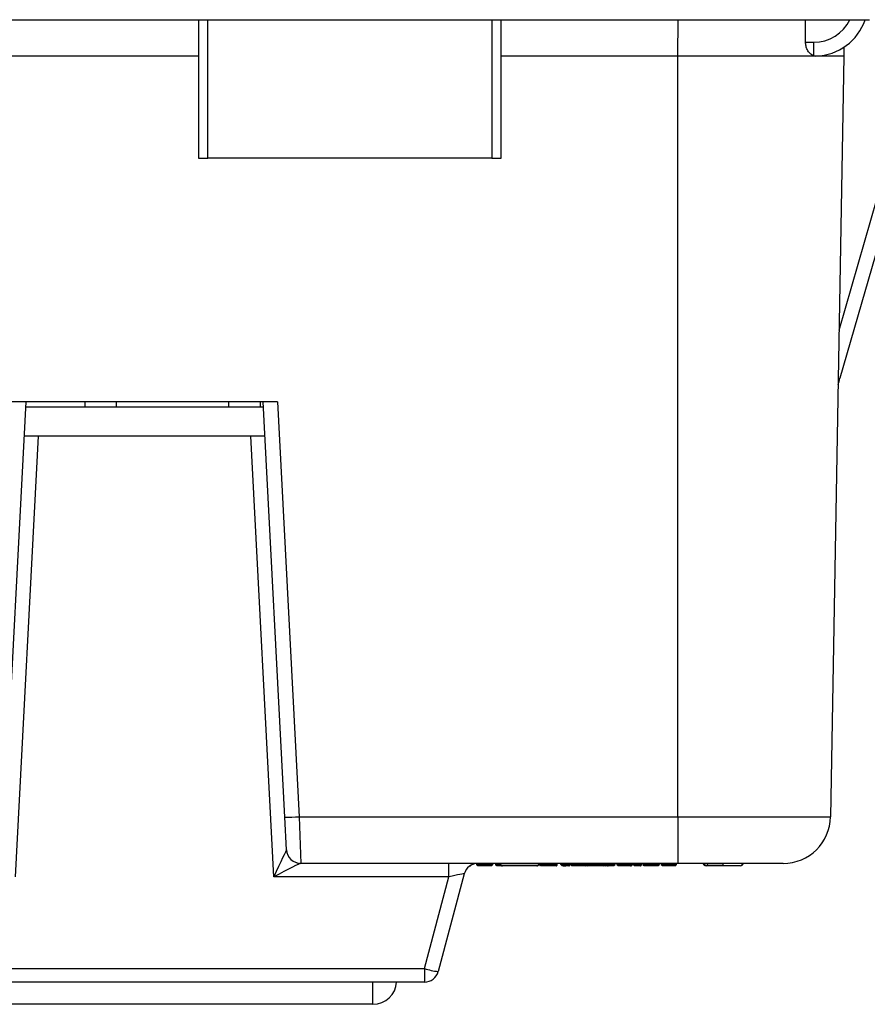
# Model space of a CAD drawing. Units: inches. Extents: x 0.5 to 8, y 0.3 to 10.7.
# Drawn here: x 2.4 to 3, y 2.2 to 2.9 of the extents above; entities that cross this region are included whole.
import ezdxf

# ---------------------------------------------------------------- set-up
doc = ezdxf.new("R2010")
doc.units = ezdxf.units.IN
doc.header["$MEASUREMENT"] = 0

msp = doc.modelspace()

# ---------------------------------------------------------------- linework, layer by layer
at = {"color": 7, "linetype": 'Continuous', "lineweight": 25}
for p, q in [((1.96966, 2.92787), (2.99328, 2.92787)), ((2.52197, 2.92787), (2.52197, 2.83076)), ((2.73457, 2.83076), (2.73457, 2.92787)), ((2.972, 2.70996), (3.03371, 2.92432)), ((3.04369, 2.92304), (2.97263, 2.67619)), ((2.94848, 2.91203), (2.95425, 2.91203)), ((2.95425, 2.90246), (2.95425, 2.91203)), ((2.97541, 2.90857), (2.97535, 2.90221)), ((2.85869, 2.36829), (2.85869, 2.90221)), ((2.95579, 2.90224), (2.95425, 2.90246)), ((2.97535, 2.90221), (2.96604, 2.36829)), ((2.52197, 2.83076), (2.52853, 2.83076)), ((2.728, 2.83076), (2.52853, 2.83076)), ((2.728, 2.83076), (2.73457, 2.83076)), ((2.40065, 2.65954), (2.38536, 2.36794)), ((2.57732, 2.65954), (2.39064, 2.65954)), ((2.56751, 2.65574), (2.40045, 2.65574)), ((2.44198, 2.65954), (2.44198, 2.65574)), ((2.46429, 2.65574), (2.46429, 2.65954)), ((2.54303, 2.65954), (2.54303, 2.65574)), ((2.56534, 2.65954), (2.56534, 2.65574)), ((2.58259, 2.36794), (2.56731, 2.65954)), ((2.57732, 2.65954), (2.59258, 2.36829)), ((2.40937, 2.63554), (2.39315, 2.32606)), ((2.56857, 2.63554), (2.39939, 2.63554)), ((2.5748, 2.32606), (2.55858, 2.63554)), ((2.5838, 2.34502), (2.58259, 2.36794)), ((2.59258, 2.36829), (2.85869, 2.36829)), ((2.59258, 2.36829), (2.59378, 2.33554)), ((2.85869, 2.36829), (2.85869, 2.33554)), ((2.59378, 2.33554), (2.59376, 2.33554)), ((2.85869, 2.33554), (2.59378, 2.33554)), ((2.69789, 2.32606), (2.69789, 2.33554)), ((2.71311, 2.33387), (2.71394, 2.33471)), ((2.7174, 2.33471), (2.7174, 2.3355)), ((2.71823, 2.33387), (2.7174, 2.33471)), ((2.7174, 2.33471), (2.72863, 2.33471)), ((2.7278, 2.33387), (2.71823, 2.33387)), ((2.7278, 2.33387), (2.72863, 2.33471)), ((2.72863, 2.33471), (2.72863, 2.33554)), ((2.73079, 2.33471), (2.73079, 2.33554)), ((2.73375, 2.33537), (2.73375, 2.33554)), ((2.73409, 2.33537), (2.73409, 2.33554)), ((2.73409, 2.33537), (2.76106, 2.33537)), ((2.75956, 2.33387), (2.73559, 2.33387)), ((2.76106, 2.33537), (2.76106, 2.33554)), ((2.7614, 2.33537), (2.7614, 2.33554)), ((2.76147, 2.33471), (2.76147, 2.33554)), ((2.76231, 2.33387), (2.76147, 2.33471)), ((2.76147, 2.33471), (2.76766, 2.33471)), ((2.76766, 2.33387), (2.76231, 2.33387)), ((2.76766, 2.33471), (2.76766, 2.33554)), ((2.76766, 2.33387), (2.76766, 2.33471)), ((2.77016, 2.33471), (2.77016, 2.33554)), ((2.774, 2.33471), (2.774, 2.33554)), ((2.7766, 2.33471), (2.7766, 2.33554)), ((2.7766, 2.33471), (2.77854, 2.33471)), ((2.77743, 2.33387), (2.7766, 2.33471)), ((2.77771, 2.33387), (2.77743, 2.33387)), ((2.77771, 2.33387), (2.77854, 2.33471)), ((2.77854, 2.33471), (2.77854, 2.33554)), ((2.78106, 2.33471), (2.78106, 2.33554)), ((2.78308, 2.33471), (2.78308, 2.33554)), ((2.78373, 2.33471), (2.78373, 2.33554)), ((2.78558, 2.33471), (2.78558, 2.33554)), ((2.78935, 2.33471), (2.78935, 2.33554)), ((2.79211, 2.33487), (2.79211, 2.33554)), ((2.79315, 2.33487), (2.79315, 2.33554)), ((2.79315, 2.33487), (2.796, 2.33487)), ((2.795, 2.33387), (2.79415, 2.33387)), ((2.80686, 2.33387), (2.795, 2.33387)), ((2.796, 2.33487), (2.796, 2.33554)), ((2.796, 2.33487), (2.80586, 2.33487)), ((2.80586, 2.33487), (2.80586, 2.33554)), ((2.80586, 2.33487), (2.80871, 2.33487)), ((2.80771, 2.33387), (2.80686, 2.33387)), ((2.80871, 2.33487), (2.80871, 2.33554)), ((2.81045, 2.33487), (2.81045, 2.33554)), ((2.81078, 2.33487), (2.81078, 2.33554)), ((2.81441, 2.33471), (2.81441, 2.33554)), ((2.81614, 2.33471), (2.81614, 2.33554)), ((2.82166, 2.33471), (2.82166, 2.33554)), ((2.82651, 2.33471), (2.82651, 2.33554)), ((2.82672, 2.33471), (2.82672, 2.33554)), ((2.82737, 2.33471), (2.82737, 2.33554)), ((2.82737, 2.33471), (2.82888, 2.33471)), ((2.8282, 2.33387), (2.82737, 2.33471)), ((2.82972, 2.33387), (2.8282, 2.33387)), ((2.82888, 2.33471), (2.82888, 2.33554)), ((2.82888, 2.33471), (2.83104, 2.33471)), ((2.82972, 2.33387), (2.82888, 2.33471)), ((2.83021, 2.33387), (2.82972, 2.33387)), ((2.83104, 2.33471), (2.83021, 2.33387)), ((2.83215, 2.33387), (2.83021, 2.33387)), ((2.83104, 2.33471), (2.83104, 2.33554)), ((2.83104, 2.33471), (2.83299, 2.33471)), ((2.83299, 2.33471), (2.83215, 2.33387)), ((2.83225, 2.33387), (2.83216, 2.33387)), ((2.83228, 2.33387), (2.83225, 2.33387)), ((2.83299, 2.33471), (2.83299, 2.33554)), ((2.83299, 2.33471), (2.8332, 2.33471)), ((2.8332, 2.33471), (2.8332, 2.33554)), ((2.83428, 2.33471), (2.83428, 2.33554)), ((2.83998, 2.33471), (2.83998, 2.33554)), ((2.84552, 2.33471), (2.84552, 2.33554)), ((2.84725, 2.33471), (2.84725, 2.33554)), ((2.85235, 2.33471), (2.85235, 2.33554)), ((2.85567, 2.33471), (2.85567, 2.33554)), ((2.85567, 2.33471), (2.85783, 2.33471)), ((2.85651, 2.33387), (2.85567, 2.33471)), ((2.857, 2.33387), (2.85651, 2.33387)), ((2.857, 2.33387), (2.85783, 2.33471)), ((2.85783, 2.33471), (2.85783, 2.33554)), ((2.69789, 2.32606), (2.5748, 2.32606)), ((2.68064, 2.26168), (2.69789, 2.32606)), ((2.70866, 2.32813), (2.6903, 2.25962)), ((2.28731, 2.26168), (2.68064, 2.26168)), ((2.68064, 2.26168), (2.68064, 2.25221)), ((2.68064, 2.25221), (2.28731, 2.25221)), ((2.64448, 2.23659), (2.32348, 2.23659))]:
    msp.add_line(p, q, dxfattribs=at)
at = {"color": 8, "linetype": 'Continuous', "lineweight": 25}
for p, q in [((2.52853, 2.83076), (2.52853, 2.92787)), ((2.728, 2.92787), (2.728, 2.83076)), ((2.85869, 2.90221), (2.85892, 2.92787)), ((2.52197, 2.90221), (2.33337, 2.90221)), ((2.85869, 2.90221), (2.73457, 2.90221)), ((2.81045, 2.33487), (2.81078, 2.33487)), ((2.82651, 2.33471), (2.82672, 2.33471)), ((2.64448, 2.23659), (2.64448, 2.25221))]:
    msp.add_line(p, q, dxfattribs=at)
msp.add_arc((2.95425, 2.94036), 0.02833, 270, 333.84465, dxfattribs=at)
at = {"color": 7, "linetype": 'Continuous', "lineweight": 25}
for centre, radius, start, end in [((2.95425, 2.94054), 0.03833, 272.29498, 340.70899), ((2.58258, 2.51136), 0.14342, 270.00424, 273.99698), ((2.93271, 2.36887), 0.03333, 270, 359), ((2.59376, 2.34553), 0.00999, 183.10709, 269.96727), ((2.59378, 2.34554), 0.01, 183, 270), ((2.71832, 2.32554), 0.01, 90, 165), ((2.73559, 2.33537), 0.0015, 180, 270), ((2.75956, 2.33537), 0.0015, 270, 0), ((2.79415, 2.33487), 0.001, 180, 270), ((2.795, 2.33487), 0.001, 270, 0), ((2.80686, 2.33487), 0.001, 180, 270), ((2.80771, 2.33487), 0.001, 270, 0), ((2.80978, 2.33487), 0.001, 270, 0), ((2.87857, 2.33537), 0.0015, 180, 270), ((2.90253, 2.33537), 0.0015, 269.99813, 0.00187), ((2.69566, 2.30832), 0.04899, 252.14807, 263.71925), ((2.68064, 2.26221), 0.01, 270, 345), ((2.64448, 2.25326), 0.01667, 270, 356.38841)]:
    msp.add_arc(centre, radius, start, end, dxfattribs=at)
for centre, major_axis, ratio, start_param, end_param in [((2.78419, -5.63435), (0.11667, 13.36715), 0.008728, 5.406127, 5.407669), ((2.96302, 2.67896), (0.16495, 0.57298), 0.016771, 4.704486, 4.712389), ((2.5748, 2.32554), (0.00899, 0.01946), 0.010245, 0.030194, 1.548631), ((2.57375, 2.34554), (0.01004, -0.00053), 0.051695, 6.238998, 6.288618), ((2.5748, 2.32554), (0.01898, 0.00999), 0.021593, 0.040993, 1.55943), ((2.69761, 2.32554), (0.01105, 0.0026), 0.03926, 6.262107, 7.819358)]:
    msp.add_ellipse(centre, major_axis=major_axis, ratio=ratio, start_param=start_param, end_param=end_param, dxfattribs=at)
for points, knots in [([(2.95425, 2.90246), (2.9533, 2.90294), (2.95163, 2.90378), (2.94976, 2.90642), (2.94868, 2.90917), (2.94855, 2.9111), (2.94848, 2.91203)], [0, 0, 0, 0, 0.347609, 0.604229, 0.810439, 1, 1, 1, 1]), ([(2.97535, 2.90221), (2.97488, 2.9022), (2.97396, 2.9022), (2.96671, 2.9022), (2.95589, 2.9022), (2.94167, 2.90221), (2.92452, 2.9022), (2.9046, 2.9022), (2.88233, 2.9022), (2.86664, 2.9022), (2.85869, 2.90221)], [0, 0, 0, 0, 0.130122, 0.256829, 0.380122, 0.5, 0.61988, 0.743173, 0.86988, 1, 1, 1, 1]), ([(2.85869, 2.36829), (2.86463, 2.36829), (2.87668, 2.36829), (2.89418, 2.36829), (2.91082, 2.36829), (2.92586, 2.36829), (2.93913, 2.36829), (2.95, 2.36829), (2.95839, 2.36829), (2.96321, 2.36829), (2.96564, 2.36829), (2.9659, 2.36829), (2.96604, 2.36829)], [0, 0, 0, 0, 0.1056715, 0.214386, 0.3201268, 0.4289352, 0.5348084, 0.6437717, 0.7495289, 0.8583648, 0.9287464, 1, 1, 1, 1]), ([(2.71261, 2.33387), (2.71262, 2.33387), (2.71274, 2.33387), (2.71299, 2.33391), (2.71331, 2.33405), (2.71352, 2.33427), (2.71364, 2.33448), (2.71366, 2.33463), (2.71366, 2.33471)], [0, 0, 0, 0, 0.012996, 0.264359, 0.535188, 0.727906, 0.863621, 1, 1, 1, 1]), ([(2.73163, 2.33387), (2.73159, 2.33387), (2.73152, 2.33388), (2.73137, 2.3339), (2.73118, 2.33398), (2.73096, 2.33417), (2.73082, 2.33442), (2.7308, 2.33461), (2.73079, 2.33471)], [0, 0, 0, 0, 0.090908, 0.141479, 0.356134, 0.570764, 0.785382, 1, 1, 1, 1]), ([(2.73509, 2.33387), (2.735, 2.33387), (2.73427, 2.33387), (2.73314, 2.33387), (2.73195, 2.33387), (2.73165, 2.33387), (2.73163, 2.33387), (2.73163, 2.33387)], [0, 0, 0, 0, 0.036185, 0.290225, 0.571253, 0.942616, 1, 1, 1, 1]), ([(2.73375, 2.33537), (2.73376, 2.3352), (2.7338, 2.33487), (2.73405, 2.33442), (2.73443, 2.33408), (2.73481, 2.33392), (2.73508, 2.33388), (2.7352, 2.33387), (2.73525, 2.33387)], [0, 0, 0, 0, 0.214608, 0.429216, 0.643838, 0.85849, 0.935454, 1, 1, 1, 1]), ([(2.7599, 2.33387), (2.75995, 2.33387), (2.76006, 2.33388), (2.76033, 2.33392), (2.76071, 2.33408), (2.76109, 2.33442), (2.76135, 2.33487), (2.76138, 2.3352), (2.7614, 2.33537)], [0, 0, 0, 0, 0.059381, 0.141547, 0.356202, 0.570814, 0.785407, 1, 1, 1, 1]), ([(2.76766, 2.33471), (2.7679, 2.33471), (2.76836, 2.33471), (2.76908, 2.33471), (2.76968, 2.33471), (2.77005, 2.33471), (2.77016, 2.33471)], [0, 0, 0, 0, 0.277939, 0.561029, 0.859946, 1, 1, 1, 1]), ([(2.77002, 2.33387), (2.76991, 2.33387), (2.76958, 2.33387), (2.76902, 2.33387), (2.76834, 2.33387), (2.76789, 2.33387), (2.76766, 2.33387)], [0, 0, 0, 0, 0.136154, 0.424846, 0.71345, 1, 1, 1, 1]), ([(2.77002, 2.33387), (2.77003, 2.33387), (2.77004, 2.33388), (2.77006, 2.33391), (2.7701, 2.33398), (2.77013, 2.33417), (2.77016, 2.33442), (2.77016, 2.33461), (2.77016, 2.33471)], [0, 0, 0, 0, 0.098295, 0.141444, 0.356101, 0.570739, 0.78537, 1, 1, 1, 1]), ([(2.77317, 2.33387), (2.77313, 2.33387), (2.77306, 2.33387), (2.77245, 2.33387), (2.77158, 2.33387), (2.77077, 2.33387), (2.77021, 2.33387), (2.77002, 2.33387)], [0, 0, 0, 0, 0.2553043, 0.5246232, 0.6884615, 0.8927787, 1, 1, 1, 1]), ([(2.77016, 2.33471), (2.77038, 2.33471), (2.77105, 2.33471), (2.77205, 2.33471), (2.77313, 2.33471), (2.77387, 2.33471), (2.77396, 2.33471), (2.774, 2.33471)], [0, 0, 0, 0, 0.101793, 0.308423, 0.481911, 0.751539, 1, 1, 1, 1]), ([(2.77317, 2.33387), (2.7732, 2.33387), (2.77326, 2.33387), (2.77342, 2.3339), (2.77362, 2.33398), (2.77383, 2.33417), (2.77398, 2.33442), (2.77399, 2.33461), (2.774, 2.33471)], [0, 0, 0, 0, 0.07388, 0.141601, 0.356257, 0.570856, 0.785427, 1, 1, 1, 1]), ([(2.77805, 2.33387), (2.77805, 2.33387), (2.77818, 2.33387), (2.77832, 2.33388), (2.77847, 2.33389)], [0, 0, 0, 0, 0.0302294, 1, 1, 1, 1]), ([(2.77847, 2.33389), (2.77866, 2.3339), (2.77904, 2.33391), (2.77964, 2.33387), (2.77999, 2.33387), (2.77999, 2.33387)], [0, 0, 0, 0, 0.509739, 0.987519, 1, 1, 1, 1]), ([(2.77854, 2.33471), (2.77856, 2.33471), (2.77884, 2.33471), (2.77925, 2.33471), (2.7801, 2.33471), (2.78067, 2.33471), (2.78099, 2.33471), (2.78106, 2.33471)], [0, 0, 0, 0, 0.025931, 0.488555, 0.715947, 0.936064, 1, 1, 1, 1]), ([(2.78105, 2.33387), (2.781, 2.33387), (2.7808, 2.33387), (2.78045, 2.33387), (2.78015, 2.33387), (2.78002, 2.33387), (2.77999, 2.33387)], [0, 0, 0, 0, 0.123809, 0.512216, 0.901352, 1, 1, 1, 1]), ([(2.78105, 2.33387), (2.78105, 2.33387), (2.78105, 2.33387), (2.78105, 2.3339), (2.78105, 2.33399), (2.78106, 2.33417), (2.78106, 2.33442), (2.78106, 2.33461), (2.78106, 2.33471)], [0, 0, 0, 0, 0.055605, 0.141985, 0.356657, 0.571158, 0.785577, 1, 1, 1, 1]), ([(2.78204, 2.33387), (2.78197, 2.33387), (2.78169, 2.33387), (2.78136, 2.33387), (2.7811, 2.33387), (2.78105, 2.33387)], [0, 0, 0, 0, 0.214006, 0.8734, 1, 1, 1, 1]), ([(2.78106, 2.33471), (2.78111, 2.33471), (2.78145, 2.33471), (2.78199, 2.33471), (2.78261, 2.33471), (2.78294, 2.33471), (2.78308, 2.33471)], [0, 0, 0, 0, 0.079827, 0.477571, 0.771637, 1, 1, 1, 1]), ([(2.78204, 2.33387), (2.78204, 2.33387), (2.78216, 2.33387), (2.78239, 2.3339), (2.78271, 2.33404), (2.78293, 2.33425), (2.78305, 2.33447), (2.78307, 2.33463), (2.78308, 2.33471)], [0, 0, 0, 0, 0.013518, 0.244782, 0.503587, 0.702235, 0.850836, 1, 1, 1, 1]), ([(2.78373, 2.33471), (2.78374, 2.33471), (2.78376, 2.33471), (2.78407, 2.33471), (2.78478, 2.33471), (2.78538, 2.33471), (2.78558, 2.33471)], [0, 0, 0, 0, 0.1885903, 0.5439697, 0.8456231, 1, 1, 1, 1]), ([(2.78373, 2.33471), (2.78374, 2.33461), (2.78375, 2.33442), (2.7839, 2.33417), (2.78411, 2.33398), (2.78431, 2.3339), (2.78446, 2.33388), (2.78452, 2.33387), (2.78456, 2.33387)], [0, 0, 0, 0, 0.2146002, 0.4291998, 0.6438169, 0.8584708, 0.9175554, 1, 1, 1, 1]), ([(2.78613, 2.33387), (2.78596, 2.33387), (2.78546, 2.33387), (2.78486, 2.33387), (2.78459, 2.33387), (2.78457, 2.33387), (2.78456, 2.33387)], [0, 0, 0, 0, 0.146042, 0.437378, 0.799162, 1, 1, 1, 1]), ([(2.78613, 2.33387), (2.78611, 2.33387), (2.78607, 2.33387), (2.78597, 2.3339), (2.78583, 2.33398), (2.78569, 2.33417), (2.7856, 2.33442), (2.78559, 2.33461), (2.78558, 2.33471)], [0, 0, 0, 0, 0.063264, 0.141763, 0.356425, 0.570983, 0.78549, 1, 1, 1, 1]), ([(2.78558, 2.33471), (2.78577, 2.33471), (2.78628, 2.33471), (2.78726, 2.33471), (2.78836, 2.33471), (2.78906, 2.33471), (2.78935, 2.33471)], [0, 0, 0, 0, 0.174719, 0.489041, 0.786509, 1, 1, 1, 1]), ([(2.78935, 2.33387), (2.78909, 2.33387), (2.78849, 2.33387), (2.78755, 2.33387), (2.78673, 2.33387), (2.78629, 2.33387), (2.78613, 2.33387)], [0, 0, 0, 0, 0.217765, 0.515804, 0.828039, 1, 1, 1, 1]), ([(2.78935, 2.33387), (2.78935, 2.33387), (2.78935, 2.33387), (2.78935, 2.3339), (2.78935, 2.33398), (2.78935, 2.33417), (2.78935, 2.33442), (2.78935, 2.33461), (2.78935, 2.33471)], [0, 0, 0, 0, 0.076324, 0.141577, 0.356232, 0.570837, 0.785418, 1, 1, 1, 1]), ([(2.79413, 2.33387), (2.79412, 2.33387), (2.7941, 2.33387), (2.79379, 2.33387), (2.79295, 2.33387), (2.79189, 2.33387), (2.79069, 2.33387), (2.78978, 2.33387), (2.78935, 2.33387)], [0, 0, 0, 0, 0.098026, 0.338224, 0.530113, 0.660905, 0.841785, 1, 1, 1, 1]), ([(2.79211, 2.33487), (2.79212, 2.33487), (2.79214, 2.33487), (2.79259, 2.33487), (2.79297, 2.33487)], [0, 0, 0, 0, 0.1632804, 1, 1, 1, 1]), ([(2.79311, 2.33387), (2.79307, 2.33387), (2.793, 2.33388), (2.79282, 2.33391), (2.79257, 2.33401), (2.79232, 2.33424), (2.79215, 2.33453), (2.79213, 2.33476), (2.79211, 2.33487)], [0, 0, 0, 0, 0.078788, 0.141511, 0.356163, 0.570785, 0.785392, 1, 1, 1, 1]), ([(2.79353, 2.33387), (2.79336, 2.33387), (2.79312, 2.33387), (2.79312, 2.33387), (2.79311, 2.33387)], [0, 0, 0, 0, 0.719828, 1, 1, 1, 1]), ([(2.80919, 2.33387), (2.80899, 2.33387), (2.80879, 2.33387), (2.80836, 2.33387), (2.80835, 2.33387)], [0, 0, 0, 0, 0.975156, 1, 1, 1, 1]), ([(2.81357, 2.33387), (2.81355, 2.33387), (2.8135, 2.33387), (2.81318, 2.33387), (2.81247, 2.33387), (2.81156, 2.33387), (2.81025, 2.33387), (2.80932, 2.33387), (2.80886, 2.33387)], [0, 0, 0, 0, 0.126327, 0.357329, 0.464331, 0.646773, 0.829517, 1, 1, 1, 1]), ([(2.80919, 2.33387), (2.80919, 2.33387), (2.80934, 2.33387), (2.80965, 2.33391), (2.81003, 2.33409), (2.81028, 2.33435), (2.81042, 2.33461), (2.81044, 2.33478), (2.81045, 2.33487)], [0, 0, 0, 0, 0.011864, 0.264353, 0.535185, 0.727904, 0.86362, 1, 1, 1, 1]), ([(2.8144, 2.33453), (2.8144, 2.33453), (2.81438, 2.33445), (2.81432, 2.33429), (2.81417, 2.3341), (2.81392, 2.33392), (2.81371, 2.33387), (2.81357, 2.33387), (2.81357, 2.33387)], [0, 0, 0, 0, 0.011661, 0.173299, 0.375936, 0.598664, 0.985252, 1, 1, 1, 1]), ([(2.81441, 2.33471), (2.81441, 2.3347), (2.81441, 2.3347), (2.81441, 2.33468), (2.81441, 2.33466), (2.81441, 2.33463), (2.8144, 2.33459), (2.8144, 2.33456), (2.8144, 2.33454), (2.8144, 2.33453)], [0, 0, 0, 0, 0.015707, 0.03631, 0.074588, 0.211161, 0.480824, 0.756425, 1, 1, 1, 1]), ([(2.81697, 2.33387), (2.81693, 2.33387), (2.81687, 2.33388), (2.81671, 2.33391), (2.81652, 2.33398), (2.81631, 2.33417), (2.81616, 2.33442), (2.81614, 2.33461), (2.81614, 2.33471)], [0, 0, 0, 0, 0.094132, 0.141463, 0.356119, 0.570753, 0.785376, 1, 1, 1, 1]), ([(2.81614, 2.33471), (2.81617, 2.33471), (2.81624, 2.33471), (2.81679, 2.33471), (2.81755, 2.33471), (2.81855, 2.33471), (2.82009, 2.33471), (2.82118, 2.33471), (2.82166, 2.33471)], [0, 0, 0, 0, 0.222631, 0.432809, 0.491391, 0.656514, 0.849927, 1, 1, 1, 1]), ([(2.82167, 2.33387), (2.82125, 2.33387), (2.82031, 2.33387), (2.81901, 2.33387), (2.81818, 2.33387), (2.81754, 2.33387), (2.81706, 2.33387), (2.817, 2.33387), (2.81697, 2.33387)], [0, 0, 0, 0, 0.150543, 0.341262, 0.496397, 0.553027, 0.764494, 1, 1, 1, 1]), ([(2.82167, 2.33387), (2.82167, 2.33387), (2.82167, 2.33387), (2.82167, 2.3339), (2.82166, 2.33398), (2.82166, 2.33417), (2.82166, 2.33442), (2.82166, 2.33461), (2.82166, 2.33471)], [0, 0, 0, 0, 0.06753, 0.141684, 0.356343, 0.57092, 0.78546, 1, 1, 1, 1]), ([(2.82166, 2.33471), (2.8217, 2.33471), (2.82235, 2.33471), (2.82351, 2.33471), (2.82489, 2.33471), (2.82586, 2.33471), (2.82632, 2.33471), (2.82647, 2.33471), (2.82651, 2.33471)], [0, 0, 0, 0, 0.019073, 0.286663, 0.506214, 0.693419, 0.914477, 1, 1, 1, 1]), ([(2.82544, 2.33387), (2.82532, 2.33387), (2.82507, 2.33387), (2.82436, 2.33387), (2.8232, 2.33387), (2.82223, 2.33387), (2.82167, 2.33387)], [0, 0, 0, 0, 0.176998, 0.3920348, 0.6471213, 1, 1, 1, 1]), ([(2.82544, 2.33387), (2.82545, 2.33387), (2.82559, 2.33387), (2.82586, 2.33391), (2.82618, 2.33406), (2.82638, 2.33428), (2.82649, 2.33449), (2.8265, 2.33463), (2.82651, 2.33471)], [0, 0, 0, 0, 0.012605, 0.298926, 0.563204, 0.746234, 0.872774, 1, 1, 1, 1]), ([(2.8257, 2.33387), (2.82571, 2.33387), (2.82584, 2.33387), (2.82609, 2.33391), (2.8264, 2.33406), (2.82659, 2.33427), (2.8267, 2.33449), (2.82672, 2.33463), (2.82672, 2.33471)], [0, 0, 0, 0, 0.012762, 0.283558, 0.551249, 0.738518, 0.86892, 1, 1, 1, 1]), ([(2.83175, 2.33387), (2.83157, 2.33387), (2.83121, 2.33387), (2.83072, 2.33387), (2.83035, 2.33387), (2.83022, 2.33387), (2.83021, 2.33387), (2.83021, 2.33387)], [0, 0, 0, 0, 0.170214, 0.339737, 0.540209, 0.738202, 1, 1, 1, 1]), ([(2.83228, 2.33387), (2.83229, 2.33387), (2.83239, 2.33387), (2.8326, 2.33391), (2.83288, 2.33404), (2.83307, 2.33425), (2.83318, 2.33448), (2.8332, 2.33463), (2.8332, 2.33471)], [0, 0, 0, 0, 0.013382, 0.24861, 0.512336, 0.709817, 0.85461, 1, 1, 1, 1]), ([(2.83428, 2.33471), (2.83429, 2.33471), (2.83431, 2.33471), (2.83467, 2.33471), (2.83567, 2.33471), (2.83693, 2.33471), (2.83836, 2.33471), (2.83947, 2.33471), (2.83998, 2.33471)], [0, 0, 0, 0, 0.093213, 0.336988, 0.529548, 0.659321, 0.842949, 1, 1, 1, 1]), ([(2.83512, 2.33387), (2.83508, 2.33387), (2.83502, 2.33388), (2.83486, 2.3339), (2.83467, 2.33398), (2.83446, 2.33417), (2.83431, 2.33442), (2.83429, 2.33461), (2.83428, 2.33471)], [0, 0, 0, 0, 0.089488, 0.141487, 0.356141, 0.570769, 0.785384, 1, 1, 1, 1]), ([(2.83998, 2.33387), (2.83953, 2.33387), (2.83859, 2.33387), (2.83737, 2.33387), (2.83631, 2.33387), (2.83545, 2.33387), (2.83514, 2.33387), (2.83512, 2.33387), (2.83512, 2.33387)], [0, 0, 0, 0, 0.157354, 0.335346, 0.462407, 0.650471, 0.900489, 1, 1, 1, 1]), ([(2.83998, 2.33387), (2.83998, 2.33387), (2.83998, 2.33387), (2.83998, 2.3339), (2.83998, 2.33398), (2.83998, 2.33417), (2.83998, 2.33442), (2.83998, 2.33461), (2.83998, 2.33471)], [0, 0, 0, 0, 0.0707, 0.141639, 0.356295, 0.570885, 0.785442, 1, 1, 1, 1]), ([(2.83998, 2.33471), (2.8405, 2.33471), (2.8416, 2.33471), (2.84315, 2.33471), (2.84424, 2.33471), (2.84506, 2.33471), (2.84546, 2.33471), (2.8455, 2.33471), (2.84552, 2.33471)], [0, 0, 0, 0, 0.164113, 0.3471427, 0.5279548, 0.6338619, 0.8527617, 1, 1, 1, 1]), ([(2.84468, 2.33387), (2.84466, 2.33387), (2.84461, 2.33387), (2.84429, 2.33387), (2.84359, 2.33387), (2.84267, 2.33387), (2.84136, 2.33387), (2.84043, 2.33387), (2.83998, 2.33387)], [0, 0, 0, 0, 0.126327, 0.357329, 0.464331, 0.646773, 0.829517, 1, 1, 1, 1]), ([(2.84551, 2.33453), (2.84551, 2.33453), (2.84549, 2.33445), (2.84543, 2.33429), (2.84528, 2.3341), (2.84503, 2.33392), (2.84482, 2.33387), (2.84469, 2.33387), (2.84468, 2.33387)], [0, 0, 0, 0, 0.011661, 0.173299, 0.375936, 0.598664, 0.985252, 1, 1, 1, 1]), ([(2.84552, 2.33471), (2.84552, 2.3347), (2.84552, 2.3347), (2.84552, 2.33468), (2.84552, 2.33466), (2.84552, 2.33463), (2.84552, 2.33459), (2.84551, 2.33456), (2.84551, 2.33454), (2.84551, 2.33453)], [0, 0, 0, 0, 0.015707, 0.03631, 0.074588, 0.211161, 0.480824, 0.756425, 1, 1, 1, 1]), ([(2.84808, 2.33387), (2.84805, 2.33387), (2.84799, 2.33387), (2.84783, 2.3339), (2.84763, 2.33398), (2.84742, 2.33417), (2.84728, 2.33442), (2.84726, 2.33461), (2.84725, 2.33471)], [0, 0, 0, 0, 0.075176, 0.141589, 0.356244, 0.570846, 0.785422, 1, 1, 1, 1]), ([(2.84725, 2.33471), (2.84728, 2.33471), (2.84734, 2.33471), (2.84783, 2.33471), (2.84855, 2.33471), (2.84939, 2.33471), (2.85078, 2.33471), (2.85182, 2.33471), (2.85235, 2.33471)], [0, 0, 0, 0, 0.1970051, 0.4413752, 0.4946549, 0.6613457, 0.8288154, 1, 1, 1, 1]), ([(2.85234, 2.33387), (2.8519, 2.33387), (2.85104, 2.33387), (2.84989, 2.33387), (2.84921, 2.33387), (2.84859, 2.33387), (2.84817, 2.33387), (2.84811, 2.33387), (2.84808, 2.33387)], [0, 0, 0, 0, 0.16716, 0.326438, 0.485736, 0.53752, 0.790097, 1, 1, 1, 1]), ([(2.85235, 2.33471), (2.85235, 2.33461), (2.85234, 2.33442), (2.85234, 2.33417), (2.85234, 2.33398), (2.85234, 2.3339), (2.85234, 2.33387), (2.85234, 2.33387), (2.85234, 2.33387)], [0, 0, 0, 0, 0.214532, 0.429062, 0.643634, 0.858294, 0.933888, 1, 1, 1, 1]), ([(2.85436, 2.33387), (2.85419, 2.33387), (2.85393, 2.33387), (2.85335, 2.33387), (2.85282, 2.33387), (2.85243, 2.33387), (2.85234, 2.33387)], [0, 0, 0, 0, 0.285058, 0.463344, 0.880007, 1, 1, 1, 1]), ([(2.85235, 2.33471), (2.85245, 2.33471), (2.85296, 2.33471), (2.85363, 2.33471), (2.85455, 2.33471), (2.85519, 2.33471), (2.85556, 2.33471), (2.85567, 2.33471)], [0, 0, 0, 0, 0.078581, 0.380389, 0.508148, 0.851563, 1, 1, 1, 1]), ([(2.85625, 2.33387), (2.856, 2.33388), (2.85564, 2.33389), (2.85513, 2.33388), (2.85486, 2.33387), (2.85468, 2.33387), (2.85447, 2.33387), (2.85436, 2.33387)], [0, 0, 0, 0, 0.499665, 0.749711, 0.756119, 0.874363, 1, 1, 1, 1]), ([(2.93271, 2.33554), (2.9325, 2.33554), (2.93208, 2.33554), (2.92886, 2.33554), (2.92375, 2.33554), (2.91679, 2.33554), (2.90817, 2.33554), (2.89816, 2.33554), (2.88702, 2.33554), (2.87383, 2.33554), (2.86418, 2.33554), (2.85869, 2.33554)], [0, 0, 0, 0, 0.10728, 0.214566, 0.321858, 0.429163, 0.536558, 0.643964, 0.751229, 0.858495, 1, 1, 1, 1]), ([(2.87822, 2.33387), (2.87818, 2.33387), (2.87806, 2.33388), (2.87779, 2.33392), (2.87741, 2.33408), (2.87703, 2.33442), (2.87677, 2.33487), (2.87674, 2.3352), (2.87672, 2.33537)], [0, 0, 0, 0, 0.059498, 0.141546, 0.3562, 0.570813, 0.785406, 1, 1, 1, 1]), ([(2.87891, 2.33387), (2.87886, 2.33387), (2.87876, 2.33388), (2.87849, 2.33392), (2.87813, 2.33408), (2.87776, 2.33442), (2.8775, 2.33487), (2.87747, 2.3352), (2.87746, 2.33537)], [0, 0, 0, 0, 0.065106, 0.141507, 0.356158, 0.570781, 0.78539, 1, 1, 1, 1]), ([(2.87891, 2.33387), (2.87889, 2.33387), (2.87876, 2.33387), (2.87865, 2.33387), (2.87858, 2.33387), (2.87857, 2.33387), (2.87857, 2.33387)], [0, 0, 0, 0, 0.081597, 0.388009, 0.694186, 1, 1, 1, 1]), ([(2.88054, 2.33387), (2.88044, 2.33387), (2.88006, 2.33387), (2.87954, 2.33387), (2.87914, 2.33387), (2.87898, 2.33387), (2.87891, 2.33387)], [0, 0, 0, 0, 0.127144, 0.481697, 0.789565, 1, 1, 1, 1]), ([(2.87938, 2.33537), (2.87982, 2.33537), (2.88129, 2.33537), (2.88505, 2.33537), (2.88848, 2.33537), (2.8904, 2.33537)], [0, 0, 0, 0, 0.1560875, 0.5256172, 1, 1, 1, 1]), ([(2.88054, 2.33387), (2.8805, 2.33387), (2.88042, 2.33388), (2.88021, 2.33392), (2.87991, 2.33408), (2.87962, 2.33442), (2.87942, 2.33487), (2.8794, 2.3352), (2.87938, 2.33537)], [0, 0, 0, 0, 0.053937, 0.141607, 0.356265, 0.570863, 0.785431, 1, 1, 1, 1]), ([(2.8904, 2.33387), (2.89038, 2.33387), (2.88861, 2.33387), (2.88552, 2.33387), (2.88218, 2.33387), (2.88091, 2.33387), (2.88054, 2.33387)], [0, 0, 0, 0, 0.005767, 0.489294, 0.851499, 1, 1, 1, 1]), ([(2.8904, 2.33537), (2.8904, 2.3352), (2.8904, 2.33487), (2.8904, 2.33442), (2.8904, 2.33408), (2.8904, 2.33393), (2.8904, 2.33388), (2.8904, 2.33387), (2.8904, 2.33387)], [0, 0, 0, 0, 0.214627, 0.429254, 0.643889, 0.858539, 0.923714, 1, 1, 1, 1]), ([(2.90253, 2.33387), (2.90247, 2.33387), (2.90237, 2.33387), (2.90113, 2.33387), (2.89899, 2.33387), (2.89576, 2.33387), (2.89288, 2.33387), (2.89097, 2.33387), (2.89056, 2.33387), (2.8904, 2.33387)], [0, 0, 0, 0, 0.227207, 0.36871, 0.511148, 0.695129, 0.93487, 0.973556, 1, 1, 1, 1]), ([(2.90438, 2.33537), (2.90436, 2.3352), (2.90433, 2.33487), (2.90407, 2.33442), (2.90369, 2.33408), (2.90331, 2.33392), (2.90304, 2.33388), (2.90293, 2.33387), (2.90288, 2.33387)], [0, 0, 0, 0, 0.214607, 0.429213, 0.643834, 0.858486, 0.936024, 1, 1, 1, 1])]:
    msp.add_open_spline(points, degree=3, knots=knots, dxfattribs=at)
at = {"color": 8, "linetype": 'Continuous', "lineweight": 25}
for points, knots in [([(2.73079, 2.33471), (2.7308, 2.33471), (2.73082, 2.33471), (2.73117, 2.33471), (2.73242, 2.33471), (2.73367, 2.33471), (2.73425, 2.33471)], [0, 0, 0, 0, 0.057802, 0.44406, 0.74489, 1, 1, 1, 1]), ([(2.78935, 2.33471), (2.78985, 2.33471), (2.79083, 2.33471), (2.79171, 2.33471), (2.79214, 2.33471)], [0, 0, 0, 0, 0.5047178, 1, 1, 1, 1]), ([(2.80902, 2.33487), (2.80908, 2.33487), (2.80979, 2.33487), (2.81012, 2.33487), (2.81041, 2.33487), (2.81045, 2.33487)], [0, 0, 0, 0, 0.07658, 0.862493, 1, 1, 1, 1]), ([(2.81075, 2.33471), (2.81118, 2.33471), (2.81214, 2.33471), (2.81313, 2.33471), (2.81395, 2.33471), (2.81435, 2.33471), (2.81439, 2.33471), (2.81441, 2.33471)], [0, 0, 0, 0, 0.180385, 0.407381, 0.54034, 0.815153, 1, 1, 1, 1])]:
    msp.add_open_spline(points, degree=3, knots=knots, dxfattribs=at)

doc.saveas('drawing.dxf')
